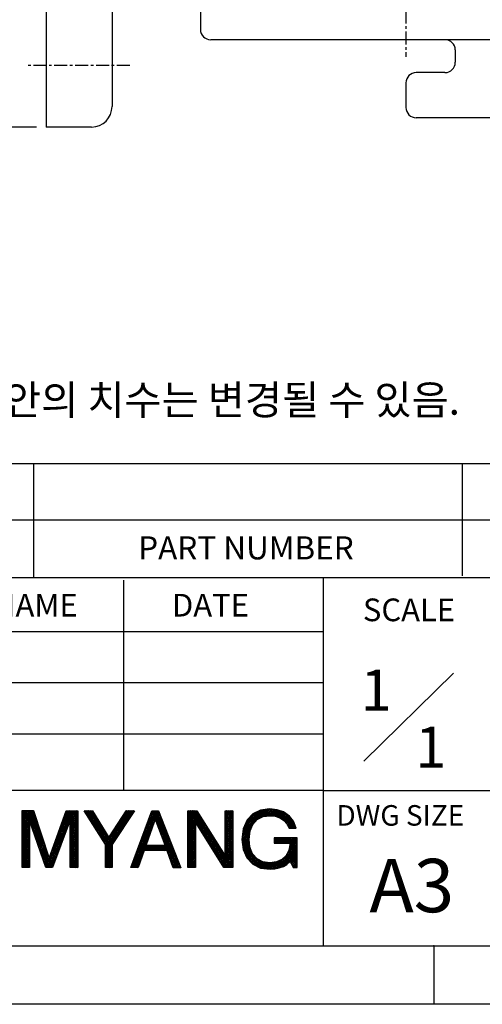
# Model space of a CAD drawing. Extents: x 1 to 1937, y 5 to 1367.
# Drawn here: x 1246 to 1471, y 5 to 484 of the extents above; entities that cross this region are included whole.
import ezdxf

# ---------------------------------------------------------------- set-up
doc = ezdxf.new("R2010")
doc.units = 0
doc.header["$LTSCALE"] = 0.2
doc.header["$MEASUREMENT"] = 0
doc.linetypes.add('CENTER', pattern=[50.8, 31.75, -6.35, 6.35, -6.35])
doc.layers.get('0').update_dxf_attribs({"color": 3, "linetype": 'CONTINUOUS'})
for name, color, linetype in [('CENTER', 1, 'CENTER'), ('DIM', 2, 'CONTINUOUS'), ('LOGO', 5, 'CONTINUOUS'), ('NEEDLE', 2, 'CONTINUOUS'), ('TEXT', 4, 'CONTINUOUS'), ('THIN', 2, 'CONTINUOUS')]:
    doc.layers.add(name, color=color, linetype=linetype)
doc.styles.add('ROMANS', font='romans.shx')
doc.styles.add('굴', font='Gulim.ttf')

# ---------------------------------------------------------------- blocks, each defined once
blk = doc.blocks.new('*X5')
at = {"color": 0}
for p, q in [((434.76, 22.17), (435.43, 22.83)), ((434.76, 22.34), (435.25, 22.83)), ((434.76, 22.52), (435.07, 22.83)), ((434.76, 22.7), (434.9, 22.83)), ((434.76, 21.99), (435.52, 22.74)), ((435.52, 21.98), (434.76, 22.74)), ((434.76, 21.81), (435.52, 22.57)), ((435.52, 21.81), (434.76, 22.56)), ((434.76, 21.63), (435.52, 22.39)), ((435.52, 21.63), (434.76, 22.38)), ((434.76, 21.46), (435.52, 22.21)), ((435.52, 21.45), (434.76, 22.21)), ((435.52, 22.16), (434.85, 22.83)), ((435.52, 22.34), (435.02, 22.83)), ((435.52, 22.51), (435.2, 22.83)), ((435.52, 22.69), (435.38, 22.83)), ((435.52, 22.57), (435.78, 22.83)), ((435.52, 22.74), (435.6, 22.83)), ((435.52, 22.39), (435.94, 22.81)), ((436.21, 22), (435.52, 22.69)), ((435.52, 22.21), (435.98, 22.68)), ((435.52, 22.04), (436.03, 22.55)), ((436.3, 21.73), (435.52, 22.51)), ((435.52, 21.86), (436.07, 22.41)), ((436.38, 21.47), (435.52, 22.34)), ((436.12, 22.26), (435.55, 22.83)), ((435.55, 21.72), (436.11, 22.28)), ((436.03, 22.53), (435.73, 22.83)), ((435.95, 22.79), (435.91, 22.83)), ((438.77, 21.4), (439.69, 22.32)), ((438.87, 21.67), (439.69, 22.5)), ((438.96, 21.95), (439.69, 22.68)), ((439.06, 22.22), (439.66, 22.82)), ((439.65, 21.74), (439.09, 22.3)), ((439.69, 21.87), (439.14, 22.43)), ((439.16, 22.5), (439.48, 22.82)), ((439.69, 22.05), (439.18, 22.56)), ((439.69, 22.23), (439.23, 22.69)), ((439.26, 22.77), (439.3, 22.82)), ((439.69, 22.4), (439.28, 22.82)), ((439.69, 22.58), (439.45, 22.82)), ((439.69, 22.76), (439.63, 22.82)), ((439.69, 22.15), (440.37, 22.82)), ((439.69, 22.32), (440.19, 22.82)), ((439.69, 22.5), (440.01, 22.82)), ((439.69, 22.68), (439.83, 22.82)), ((440.46, 21.99), (439.69, 22.76)), ((439.69, 21.97), (440.46, 22.73)), ((440.46, 21.81), (439.69, 22.58)), ((439.69, 21.79), (440.46, 22.56)), ((440.46, 21.64), (439.69, 22.4)), ((439.69, 21.61), (440.46, 22.38)), ((440.46, 21.46), (439.69, 22.23)), ((439.69, 21.44), (440.46, 22.2)), ((440.46, 22.17), (439.81, 22.82)), ((440.46, 22.34), (439.98, 22.82)), ((440.46, 22.52), (440.16, 22.82)), ((440.46, 22.7), (440.34, 22.82)), ((434.76, 21.28), (435.52, 22.04)), ((435.52, 21.27), (434.76, 22.03)), ((434.76, 21.1), (435.52, 21.86)), ((435.52, 21.1), (434.76, 21.85)), ((434.76, 20.93), (435.52, 21.68)), ((435.52, 20.92), (434.76, 21.68)), ((434.76, 20.75), (435.52, 21.51)), ((435.52, 20.74), (434.76, 21.5)), ((434.76, 20.57), (435.52, 21.33)), ((435.52, 20.57), (434.76, 21.32)), ((436.47, 21.2), (435.52, 22.16)), ((436.56, 20.94), (435.52, 21.98)), ((436.65, 20.68), (435.52, 21.8)), ((435.6, 21.59), (436.16, 22.15)), ((436.73, 20.41), (435.62, 21.53)), ((435.64, 21.45), (436.2, 22.01)), ((435.69, 21.32), (436.25, 21.88)), ((436.82, 20.15), (435.71, 21.26)), ((435.73, 21.19), (436.29, 21.75)), ((435.78, 21.06), (436.33, 21.62)), ((435.82, 20.93), (436.38, 21.48)), ((435.87, 20.8), (436.42, 21.35)), ((435.92, 20.67), (436.47, 21.22)), ((438.37, 20.3), (439.55, 21.47)), ((438.47, 20.57), (439.65, 21.75)), ((438.57, 20.85), (439.69, 21.97)), ((438.67, 21.12), (439.69, 22.15)), ((439.27, 20.71), (438.72, 21.26)), ((439.31, 20.84), (438.76, 21.39)), ((439.36, 20.97), (438.81, 21.52)), ((439.41, 21.1), (438.86, 21.65)), ((439.46, 21.22), (438.9, 21.78)), ((439.5, 21.35), (438.95, 21.91)), ((439.55, 21.48), (439, 22.04)), ((439.6, 21.61), (439.04, 22.17)), ((440.46, 21.28), (439.69, 22.05)), ((439.69, 21.26), (440.46, 22.03)), ((440.46, 21.11), (439.69, 21.87)), ((439.69, 21.08), (440.46, 21.85)), ((440.46, 20.93), (439.69, 21.7)), ((439.69, 20.91), (440.46, 21.67)), ((440.46, 20.75), (439.69, 21.52)), ((439.69, 20.73), (440.46, 21.5)), ((440.46, 20.58), (439.69, 21.34)), ((439.69, 20.55), (440.46, 21.32)), ((434.76, 20.4), (435.52, 21.15)), ((435.52, 20.39), (434.76, 21.15)), ((434.76, 20.22), (435.52, 20.97)), ((435.52, 20.21), (434.76, 20.97)), ((434.76, 20.04), (435.52, 20.8)), ((435.52, 20.04), (434.76, 20.79)), ((434.76, 19.87), (435.52, 20.62)), ((435.52, 19.86), (434.76, 20.61)), ((434.76, 19.69), (435.52, 20.44)), ((435.52, 19.68), (434.76, 20.44)), ((434.76, 19.51), (435.52, 20.27)), ((435.52, 19.51), (434.76, 20.26)), ((436.91, 19.88), (435.8, 20.99)), ((437, 19.62), (435.9, 20.72)), ((435.96, 20.54), (436.51, 21.09)), ((437.08, 19.35), (435.99, 20.44)), ((436.01, 20.4), (436.55, 20.95)), ((436.05, 20.27), (436.6, 20.82)), ((436.1, 20.14), (436.64, 20.69)), ((436.14, 20.01), (436.69, 20.55)), ((436.19, 19.88), (436.73, 20.42)), ((436.23, 19.75), (436.77, 20.29)), ((437.98, 19.2), (439.13, 20.35)), ((438.08, 19.47), (439.24, 20.63)), ((438.18, 19.75), (439.34, 20.91)), ((438.28, 20.02), (439.44, 21.19)), ((438.88, 19.68), (438.34, 20.21)), ((438.93, 19.8), (438.39, 20.34)), ((438.98, 19.93), (438.44, 20.47)), ((439.03, 20.06), (438.48, 20.6)), ((439.07, 20.19), (438.53, 20.74)), ((439.12, 20.32), (438.58, 20.87)), ((439.17, 20.45), (438.62, 21)), ((439.22, 20.58), (438.67, 21.13)), ((440.46, 20.4), (439.69, 21.17)), ((439.69, 20.38), (440.46, 21.14)), ((440.46, 20.22), (439.69, 20.99)), ((439.69, 20.2), (440.46, 20.97)), ((440.46, 20.05), (439.69, 20.81)), ((439.69, 20.02), (440.46, 20.79)), ((440.46, 19.87), (439.69, 20.63)), ((439.69, 19.85), (440.46, 20.61)), ((440.46, 19.69), (439.69, 20.46)), ((439.69, 19.67), (440.46, 20.44)), ((440.46, 19.52), (439.69, 20.28)), ((439.69, 19.49), (440.46, 20.26)), ((434.76, 19.34), (435.52, 20.09)), ((435.52, 19.33), (434.76, 20.08)), ((434.76, 19.16), (435.52, 19.91)), ((435.52, 19.15), (434.76, 19.91)), ((434.76, 18.98), (435.52, 19.74)), ((435.52, 18.98), (434.76, 19.73)), ((434.76, 18.81), (435.52, 19.56)), ((435.52, 18.8), (434.76, 19.55)), ((434.76, 18.63), (435.52, 19.38)), ((435.52, 18.62), (434.76, 19.38)), ((434.76, 18.45), (435.52, 19.21)), ((435.52, 18.45), (434.76, 19.2)), ((437.17, 19.09), (436.09, 20.17)), ((437.26, 18.83), (436.18, 19.9)), ((436.28, 19.62), (436.82, 20.16)), ((437.35, 18.56), (436.28, 19.63)), ((436.33, 19.49), (436.86, 20.02)), ((436.37, 19.36), (436.91, 19.89)), ((437.43, 18.3), (436.37, 19.36)), ((436.42, 19.22), (436.95, 19.76)), ((436.46, 19.09), (436.99, 19.62)), ((436.51, 18.96), (437.04, 19.49)), ((436.55, 18.83), (437.08, 19.36)), ((436.6, 18.7), (437.13, 19.23)), ((437.59, 18.1), (438.72, 19.23)), ((437.69, 18.37), (438.82, 19.51)), ((437.78, 18.65), (438.92, 19.79)), ((437.88, 18.92), (439.03, 20.07)), ((438.55, 18.77), (438.02, 19.3)), ((438.6, 18.9), (438.07, 19.43)), ((438.64, 19.03), (438.11, 19.56)), ((438.69, 19.16), (438.16, 19.69)), ((438.74, 19.29), (438.2, 19.82)), ((438.79, 19.42), (438.25, 19.95)), ((438.84, 19.55), (438.3, 20.08)), ((440.46, 19.34), (439.69, 20.1)), ((439.69, 19.32), (440.46, 20.08)), ((440.46, 19.16), (439.69, 19.93)), ((439.69, 19.14), (440.46, 19.91)), ((440.46, 18.99), (439.69, 19.75)), ((439.69, 18.96), (440.46, 19.73)), ((440.46, 18.81), (439.69, 19.57)), ((439.69, 18.79), (440.46, 19.55)), ((440.46, 18.63), (439.69, 19.4)), ((439.69, 18.61), (440.46, 19.37)), ((440.46, 18.46), (439.69, 19.22)), ((439.69, 18.43), (440.46, 19.2)), ((434.76, 18.28), (435.52, 19.03)), ((435.52, 18.27), (434.76, 19.02)), ((434.76, 18.1), (435.52, 18.85)), ((435.52, 18.09), (434.76, 18.85)), ((434.76, 17.92), (435.52, 18.68)), ((435.52, 17.92), (434.76, 18.67)), ((434.76, 17.75), (435.52, 18.5)), ((435.52, 17.74), (434.76, 18.49)), ((434.76, 17.57), (435.52, 18.32)), ((435.52, 17.56), (434.76, 18.32)), ((437.52, 18.03), (436.46, 19.09)), ((438.02, 17.35), (436.56, 18.82)), ((436.65, 18.57), (437.17, 19.09)), ((437.98, 17.22), (436.65, 18.55)), ((436.69, 18.44), (437.21, 18.96)), ((436.74, 18.31), (437.26, 18.83)), ((437.93, 17.09), (436.75, 18.28)), ((436.78, 18.17), (437.3, 18.69)), ((436.83, 18.04), (437.35, 18.56)), ((436.87, 17.91), (437.39, 18.43)), ((436.92, 17.78), (437.43, 18.3)), ((437.06, 17.39), (438.61, 18.95)), ((437.1, 17.26), (438.51, 18.67)), ((437.15, 17.13), (438.41, 18.38)), ((438.17, 17.74), (437.65, 18.26)), ((438.22, 17.87), (437.69, 18.39)), ((438.26, 18), (437.74, 18.52)), ((438.31, 18.13), (437.79, 18.65)), ((438.36, 18.26), (437.83, 18.78)), ((438.41, 18.38), (437.88, 18.91)), ((438.45, 18.51), (437.93, 19.04)), ((438.5, 18.64), (437.97, 19.17)), ((440.46, 18.28), (439.69, 19.04)), ((439.69, 18.26), (440.46, 19.02)), ((440.46, 18.1), (439.69, 18.87)), ((439.69, 18.08), (440.46, 18.84)), ((440.46, 17.92), (439.69, 18.69)), ((439.69, 17.9), (440.46, 18.67)), ((440.46, 17.75), (439.69, 18.51)), ((439.69, 17.73), (440.46, 18.49)), ((440.46, 17.57), (439.69, 18.34)), ((439.69, 17.55), (440.46, 18.31)), ((434.76, 17.39), (435.52, 18.15)), ((435.52, 17.39), (434.76, 18.14)), ((434.76, 17.22), (435.52, 17.97)), ((435.52, 17.21), (434.76, 17.96)), ((434.76, 17.04), (435.52, 17.79)), ((435.52, 17.03), (434.76, 17.79)), ((435.38, 16.99), (434.76, 17.61)), ((435.2, 16.99), (434.76, 17.43)), ((435.03, 16.99), (434.76, 17.26)), ((434.89, 16.99), (435.52, 17.62)), ((435.07, 16.99), (435.52, 17.44)), ((435.24, 16.99), (435.52, 17.26)), ((437.86, 16.99), (436.84, 18.01)), ((437.68, 16.99), (436.93, 17.74)), ((436.96, 17.65), (437.48, 18.16)), ((437.01, 17.52), (437.52, 18.03)), ((437.5, 16.99), (437.03, 17.46)), ((437.33, 16.99), (437.12, 17.19)), ((437.19, 16.99), (438.3, 18.1)), ((437.37, 16.99), (438.2, 17.82)), ((437.54, 16.99), (438.1, 17.54)), ((438.07, 17.48), (437.55, 18)), ((438.12, 17.61), (437.6, 18.13)), ((437.72, 16.99), (437.99, 17.26)), ((440.46, 17.39), (439.69, 18.16)), ((439.69, 17.37), (440.46, 18.14)), ((440.46, 17.22), (439.69, 17.98)), ((439.69, 17.2), (440.46, 17.96)), ((440.46, 17.04), (439.69, 17.81)), ((439.69, 17.02), (440.46, 17.78)), ((440.33, 16.99), (439.69, 17.63)), ((440.15, 16.99), (439.69, 17.45)), ((439.98, 16.99), (439.69, 17.28)), ((439.84, 16.99), (440.46, 17.61)), ((440.02, 16.99), (440.46, 17.43)), ((440.19, 16.99), (440.46, 17.25)), ((434.85, 16.99), (434.76, 17.08)), ((435.42, 16.99), (435.52, 17.09)), ((439.8, 16.99), (439.69, 17.1)), ((440.37, 16.99), (440.46, 17.08))]:
    blk.add_line(p, q, dxfattribs=at)
blk = doc.blocks.new('*X6')
at = {"color": 0}
for p, q in [((441.18, 22.75), (441.26, 22.83)), ((443.15, 20.89), (441.21, 22.83)), ((441.25, 22.64), (441.43, 22.83)), ((443.41, 20.45), (441.3, 22.57)), ((441.32, 22.53), (441.61, 22.83)), ((441.38, 22.42), (441.79, 22.83)), ((442.88, 21.33), (441.39, 22.83)), ((441.45, 22.31), (441.96, 22.83)), ((441.52, 22.21), (442.04, 22.73)), ((442.62, 21.78), (441.57, 22.83)), ((441.59, 22.1), (442.11, 22.62)), ((441.66, 21.99), (442.18, 22.51)), ((441.72, 21.88), (442.24, 22.4)), ((442.35, 22.22), (441.74, 22.83)), ((441.79, 21.77), (442.31, 22.29)), ((442.09, 22.66), (441.92, 22.83)), ((443.68, 20.13), (446.04, 22.49)), ((444.01, 20.63), (446.21, 22.83)), ((444.33, 21.13), (446.03, 22.83)), ((444.66, 21.63), (445.85, 22.83)), ((444.98, 22.13), (445.68, 22.83)), ((445.6, 21.8), (445.09, 22.3)), ((445.67, 21.91), (445.16, 22.41)), ((445.74, 22.02), (445.23, 22.52)), ((445.81, 22.12), (445.3, 22.63)), ((445.31, 22.64), (445.5, 22.83)), ((445.88, 22.23), (445.37, 22.73)), ((445.95, 22.34), (445.46, 22.83)), ((446.02, 22.44), (445.63, 22.83)), ((446.09, 22.55), (445.81, 22.83)), ((446.15, 22.66), (445.99, 22.83)), ((446.22, 22.76), (446.16, 22.83)), ((444.13, 19.56), (441.59, 22.1)), ((441.86, 21.66), (442.38, 22.18)), ((444.06, 19.45), (441.88, 21.63)), ((441.93, 21.55), (442.44, 22.07)), ((442, 21.44), (442.51, 21.96)), ((442.06, 21.33), (442.57, 21.85)), ((442.13, 21.23), (442.64, 21.74)), ((442.2, 21.12), (442.71, 21.62)), ((442.27, 21.01), (442.77, 21.51)), ((442.33, 20.9), (442.84, 21.4)), ((442.4, 20.79), (442.91, 21.29)), ((443.22, 19.48), (445.71, 21.98)), ((443.28, 19.37), (445.38, 21.47)), ((444.9, 20.73), (444.4, 21.23)), ((444.97, 20.84), (444.47, 21.34)), ((445.04, 20.95), (444.54, 21.45)), ((445.11, 21.05), (444.61, 21.55)), ((445.18, 21.16), (444.68, 21.66)), ((445.25, 21.27), (444.75, 21.77)), ((445.32, 21.37), (444.82, 21.87)), ((445.39, 21.48), (444.89, 21.98)), ((445.46, 21.59), (444.95, 22.09)), ((445.53, 21.69), (445.02, 22.2)), ((443.99, 19.34), (442.17, 21.16)), ((443.99, 19.16), (442.46, 20.69)), ((442.47, 20.68), (442.97, 21.18)), ((442.54, 20.57), (443.04, 21.07)), ((442.61, 20.46), (443.1, 20.96)), ((442.67, 20.35), (443.17, 20.85)), ((442.74, 20.25), (443.24, 20.74)), ((443.99, 18.99), (442.76, 20.22)), ((442.81, 20.14), (443.3, 20.63)), ((442.88, 20.03), (443.37, 20.52)), ((442.95, 19.92), (443.44, 20.41)), ((443.01, 19.81), (443.5, 20.3)), ((443.08, 19.7), (443.57, 20.19)), ((443.3, 19.21), (445.04, 20.96)), ((443.3, 19.03), (444.71, 20.45)), ((444.27, 19.77), (443.77, 20.27)), ((444.34, 19.88), (443.84, 20.37)), ((444.41, 19.98), (443.91, 20.48)), ((444.48, 20.09), (443.98, 20.59)), ((444.55, 20.2), (444.05, 20.69)), ((444.62, 20.3), (444.12, 20.8)), ((444.69, 20.41), (444.19, 20.91)), ((444.76, 20.52), (444.26, 21.02)), ((444.83, 20.63), (444.33, 21.12)), ((443.99, 18.81), (443.05, 19.75)), ((443.15, 19.59), (443.64, 20.08)), ((443.3, 18.86), (444.38, 19.94)), ((443.3, 18.68), (444.04, 19.43)), ((443.99, 18.63), (443.3, 19.33)), ((443.3, 18.5), (443.99, 19.2)), ((444.2, 19.66), (443.7, 20.16)), ((443.99, 18.46), (443.3, 19.15)), ((443.3, 18.33), (443.99, 19.02)), ((443.99, 18.28), (443.3, 18.97)), ((443.3, 18.15), (443.99, 18.84)), ((443.99, 18.1), (443.3, 18.8)), ((443.3, 17.97), (443.99, 18.67)), ((443.99, 17.93), (443.3, 18.62)), ((443.3, 17.8), (443.99, 18.49)), ((443.99, 17.75), (443.3, 18.44)), ((443.3, 17.62), (443.99, 18.31)), ((443.99, 17.57), (443.3, 18.27)), ((443.3, 17.44), (443.99, 18.13)), ((443.99, 17.4), (443.3, 18.09)), ((443.3, 17.27), (443.99, 17.96)), ((443.99, 17.22), (443.3, 17.91)), ((443.3, 17.09), (443.99, 17.78)), ((443.99, 17.04), (443.3, 17.74)), ((443.86, 16.99), (443.3, 17.56)), ((443.69, 16.99), (443.3, 17.38)), ((443.51, 16.99), (443.3, 17.21)), ((443.38, 16.99), (443.99, 17.6)), ((443.56, 16.99), (443.99, 17.43)), ((443.73, 16.99), (443.99, 17.25)), ((443.33, 16.99), (443.3, 17.03)), ((443.91, 16.99), (443.99, 17.07))]:
    blk.add_line(p, q, dxfattribs=at)
blk = doc.blocks.new('*X7')
at = {"color": 0}
for p, q in [((447.48, 21.27), (448.51, 22.3)), ((447.58, 21.55), (448.6, 22.57)), ((447.69, 21.83), (448.67, 22.82)), ((447.79, 22.11), (448.5, 22.82)), ((448.31, 21.74), (447.83, 22.22)), ((448.35, 21.87), (447.88, 22.35)), ((447.9, 22.4), (448.32, 22.82)), ((448.4, 22), (447.93, 22.48)), ((448.45, 22.13), (447.97, 22.6)), ((448, 22.68), (448.14, 22.82)), ((448.5, 22.26), (448.02, 22.73)), ((448.54, 22.39), (448.11, 22.82)), ((448.59, 22.52), (448.29, 22.82)), ((448.41, 22.03), (448.87, 22.49)), ((448.43, 21.87), (448.92, 22.36)), ((448.63, 22.65), (448.47, 22.82)), ((448.48, 21.74), (448.97, 22.23)), ((449.26, 21.5), (448.5, 22.26)), ((448.51, 22.3), (448.82, 22.61)), ((449.15, 21.79), (448.54, 22.39)), ((449.03, 22.08), (448.59, 22.52)), ((448.6, 22.57), (448.77, 22.74)), ((448.92, 22.37), (448.63, 22.65)), ((448.68, 22.79), (448.64, 22.82)), ((448.8, 22.66), (448.68, 22.79)), ((447.06, 20.15), (448.12, 21.2)), ((447.17, 20.43), (448.21, 21.47)), ((447.27, 20.71), (448.31, 21.75)), ((447.38, 20.99), (448.41, 22.03)), ((447.99, 20.83), (447.5, 21.32)), ((448.03, 20.96), (447.54, 21.44)), ((448.08, 21.09), (447.59, 21.57)), ((448.12, 21.22), (447.64, 21.7)), ((448.17, 21.35), (447.69, 21.83)), ((448.21, 21.48), (447.74, 21.96)), ((448.26, 21.61), (447.78, 22.09)), ((449.49, 20.91), (448.4, 22)), ((449.38, 21.2), (448.45, 22.13)), ((449.6, 20.62), (448.48, 21.74)), ((448.53, 21.62), (449.02, 22.11)), ((448.58, 21.49), (449.07, 21.98)), ((449.72, 20.33), (448.59, 21.46)), ((448.63, 21.36), (449.12, 21.85)), ((448.68, 21.23), (449.17, 21.72)), ((448.72, 21.1), (449.22, 21.6)), ((448.77, 20.97), (449.27, 21.47)), ((448.82, 20.84), (449.32, 21.34)), ((448.87, 20.72), (449.37, 21.22)), ((446.75, 19.31), (447.83, 20.39)), ((446.86, 19.59), (447.93, 20.66)), ((446.96, 19.87), (448.02, 20.93)), ((447.62, 19.78), (447.11, 20.28)), ((447.66, 19.91), (447.16, 20.41)), ((447.71, 20.04), (447.21, 20.54)), ((447.76, 20.17), (447.26, 20.67)), ((447.8, 20.3), (447.31, 20.8)), ((447.85, 20.43), (447.35, 20.93)), ((447.89, 20.56), (447.4, 21.06)), ((447.94, 20.7), (447.45, 21.19)), ((449.83, 20.04), (448.69, 21.18)), ((449.95, 19.75), (448.8, 20.89)), ((450.06, 19.46), (448.91, 20.61)), ((448.92, 20.59), (449.42, 21.09)), ((448.96, 20.46), (449.47, 20.96)), ((449.01, 20.33), (449.52, 20.84)), ((450.18, 19.16), (449.01, 20.33)), ((449.06, 20.2), (449.57, 20.71)), ((449.11, 20.07), (449.62, 20.58)), ((449.16, 19.94), (449.67, 20.46)), ((449.21, 19.82), (449.72, 20.33)), ((449.25, 19.69), (449.77, 20.2)), ((446.33, 18.18), (447.45, 19.3)), ((446.44, 18.46), (447.55, 19.57)), ((446.54, 18.74), (447.64, 19.84)), ((446.65, 19.02), (447.74, 20.11)), ((447.26, 18.72), (446.73, 19.25)), ((447.31, 18.85), (446.78, 19.38)), ((447.35, 18.98), (446.83, 19.51)), ((447.4, 19.11), (446.87, 19.64)), ((447.44, 19.25), (446.92, 19.77)), ((447.48, 19.39), (446.97, 19.9)), ((447.53, 19.52), (447.02, 20.03)), ((447.57, 19.65), (447.07, 20.15)), ((447.28, 18.77), (447.79, 19.29)), ((447.37, 19.04), (447.62, 19.29)), ((447.42, 18.73), (447.97, 19.29)), ((447.96, 18.73), (447.44, 19.25)), ((448.13, 18.73), (447.58, 19.29)), ((447.59, 18.73), (448.15, 19.29)), ((448.31, 18.73), (447.76, 19.29)), ((447.77, 18.73), (448.32, 19.29)), ((448.49, 18.73), (447.94, 19.29)), ((447.95, 18.73), (448.5, 19.29)), ((448.66, 18.73), (448.11, 19.29)), ((448.13, 18.73), (448.68, 19.29)), ((448.84, 18.73), (448.29, 19.29)), ((448.3, 18.73), (448.85, 19.29)), ((449.02, 18.73), (448.47, 19.29)), ((448.48, 18.73), (449.03, 19.29)), ((449.19, 18.73), (448.64, 19.29)), ((448.66, 18.73), (449.21, 19.29)), ((449.37, 18.73), (448.82, 19.29)), ((448.83, 18.73), (449.38, 19.29)), ((449.55, 18.73), (449, 19.29)), ((449.01, 18.73), (449.46, 19.18)), ((450.29, 18.87), (449.12, 20.05)), ((449.56, 18.9), (449.17, 19.29)), ((450.41, 18.58), (449.23, 19.76)), ((449.3, 19.56), (449.82, 20.08)), ((450.52, 18.29), (449.33, 19.48)), ((449.35, 19.43), (449.87, 19.95)), ((449.46, 19.17), (449.35, 19.29)), ((449.4, 19.3), (449.92, 19.82)), ((449.46, 19.18), (449.97, 19.69)), ((449.5, 19.05), (450.02, 19.57)), ((449.55, 18.92), (450.07, 19.44)), ((449.6, 18.79), (450.12, 19.31)), ((449.64, 18.66), (450.17, 19.19)), ((445.92, 17.06), (447.09, 18.23)), ((446.02, 17.34), (447.18, 18.5)), ((446.13, 17.62), (447.28, 18.77)), ((446.23, 17.9), (447.37, 19.04)), ((446.9, 17.67), (446.35, 18.22)), ((446.94, 17.8), (446.4, 18.35)), ((446.99, 17.94), (446.44, 18.48)), ((447.03, 18.07), (446.49, 18.61)), ((447.08, 18.2), (446.54, 18.74)), ((447.12, 18.33), (446.59, 18.87)), ((447.17, 18.46), (446.64, 18.99)), ((447.22, 18.59), (446.68, 19.12)), ((447.43, 18.73), (447.31, 18.85)), ((447.6, 18.73), (447.35, 18.98)), ((447.78, 18.73), (447.4, 19.11)), ((449.19, 18.73), (449.5, 19.05)), ((449.36, 18.73), (449.55, 18.92)), ((450.64, 18), (449.46, 19.17)), ((449.54, 18.73), (449.6, 18.79)), ((450.75, 17.71), (449.56, 18.9)), ((450.86, 17.42), (449.66, 18.62)), ((449.69, 18.53), (450.22, 19.06)), ((449.74, 18.4), (450.27, 18.93)), ((450.98, 17.13), (449.76, 18.35)), ((449.78, 18.27), (450.32, 18.81)), ((449.83, 18.14), (450.37, 18.68)), ((449.88, 18.01), (450.42, 18.55)), ((449.92, 17.88), (450.47, 18.43)), ((449.97, 17.75), (450.52, 18.3)), ((450.02, 17.62), (450.57, 18.17)), ((446.16, 16.99), (445.97, 17.19)), ((446.34, 16.99), (446.01, 17.32)), ((446.03, 16.99), (447, 17.96)), ((446.52, 16.99), (446.06, 17.45)), ((446.67, 17.02), (446.11, 17.58)), ((446.71, 17.15), (446.16, 17.7)), ((446.2, 16.99), (446.9, 17.69)), ((446.76, 17.28), (446.21, 17.83)), ((446.8, 17.41), (446.25, 17.96)), ((446.85, 17.54), (446.3, 18.09)), ((446.38, 16.99), (446.81, 17.42)), ((450.95, 16.98), (449.86, 18.07)), ((450.77, 16.98), (449.96, 17.8)), ((450.59, 16.98), (450.05, 17.52)), ((450.06, 17.49), (450.62, 18.04)), ((450.11, 17.36), (450.67, 17.92)), ((450.42, 16.98), (450.15, 17.24)), ((450.16, 17.23), (450.72, 17.79)), ((450.2, 17.1), (450.77, 17.66)), ((450.26, 16.98), (450.82, 17.54)), ((450.44, 16.98), (450.87, 17.41)), ((450.61, 16.98), (450.92, 17.28)), ((450.79, 16.98), (450.97, 17.16)), ((445.99, 16.99), (445.92, 17.06)), ((446.56, 16.99), (446.71, 17.14)), ((450.97, 16.98), (451.02, 17.03))]:
    blk.add_line(p, q, dxfattribs=at)
blk = doc.blocks.new('*X0')
at = {"color": 0}
for p, q in [((452.52, 22.78), (452.57, 22.83)), ((452.52, 22.6), (452.7, 22.77)), ((452.52, 22.43), (452.76, 22.67)), ((453.19, 21.98), (452.52, 22.65)), ((452.52, 22.25), (452.83, 22.56)), ((453.49, 21.51), (452.52, 22.48)), ((452.52, 22.07), (452.9, 22.45)), ((452.52, 21.9), (452.97, 22.34)), ((453.79, 21.04), (452.52, 22.3)), ((452.52, 21.72), (453.04, 22.23)), ((454.08, 20.56), (452.52, 22.12)), ((454.38, 20.09), (452.52, 21.95)), ((454.68, 19.61), (452.52, 21.77)), ((452.56, 21.58), (453.1, 22.12)), ((454.98, 19.14), (452.6, 21.52)), ((452.63, 21.47), (453.17, 22.01)), ((452.7, 21.36), (453.24, 21.91)), ((452.76, 21.25), (453.31, 21.8)), ((452.83, 21.14), (453.38, 21.69)), ((452.9, 21.04), (453.45, 21.58)), ((452.97, 20.93), (453.51, 21.47)), ((453.04, 20.82), (453.58, 21.36)), ((453.11, 20.71), (453.65, 21.25)), ((455.27, 18.66), (452.9, 21.04)), ((453.17, 20.6), (453.72, 21.15)), ((455.57, 18.19), (453.2, 20.56)), ((453.24, 20.49), (453.79, 21.04)), ((453.31, 20.39), (453.85, 20.93)), ((453.38, 20.28), (453.92, 20.82)), ((453.45, 20.17), (453.99, 20.71)), ((453.52, 20.06), (454.06, 20.6)), ((453.58, 19.95), (454.13, 20.49)), ((453.65, 19.84), (454.19, 20.38)), ((453.72, 19.73), (454.26, 20.28)), ((455.87, 17.72), (453.5, 20.08)), ((453.79, 19.63), (454.33, 20.17)), ((456.17, 17.24), (453.8, 19.61)), ((453.86, 19.52), (454.4, 20.06)), ((453.93, 19.41), (454.47, 19.95)), ((453.99, 19.3), (454.54, 19.84)), ((454.06, 19.19), (454.6, 19.73)), ((454.13, 19.08), (454.67, 19.62)), ((454.2, 18.97), (454.74, 19.52)), ((454.27, 18.87), (454.81, 19.41)), ((454.34, 18.76), (454.88, 19.3)), ((454.4, 18.65), (454.94, 19.19)), ((456.24, 16.99), (454.1, 19.13)), ((456.06, 16.99), (454.4, 18.65)), ((454.47, 18.54), (455.01, 19.08)), ((454.54, 18.43), (455.08, 18.97)), ((454.61, 18.32), (455.15, 18.86)), ((454.68, 18.22), (455.22, 18.76)), ((455.88, 16.99), (454.7, 18.18)), ((454.74, 18.11), (455.29, 18.65)), ((454.81, 18), (455.35, 18.54)), ((454.88, 17.89), (455.42, 18.43)), ((454.95, 17.78), (455.49, 18.32)), ((455.02, 17.67), (455.56, 18.21)), ((455.71, 16.99), (455, 17.7)), ((455.09, 17.56), (455.63, 18.1)), ((455.15, 17.46), (455.69, 17.99)), ((455.22, 17.35), (455.76, 17.89)), ((455.29, 17.24), (455.83, 17.78)), ((455.53, 16.99), (455.3, 17.22)), ((455.36, 17.13), (455.9, 17.67)), ((455.43, 17.02), (455.97, 17.56)), ((455.58, 16.99), (456.03, 17.45)), ((455.75, 16.99), (456.1, 17.34)), ((455.93, 16.99), (456.17, 17.23)), ((456.11, 16.99), (456.24, 17.13)), ((456.28, 16.99), (456.31, 17.02))]:
    blk.add_line(p, q, dxfattribs=at)
blk = doc.blocks.new('*X1')
at = {"color": 0}
for p, q in [((455.58, 22.12), (456.28, 22.83)), ((455.58, 22.3), (456.11, 22.83)), ((455.58, 22.47), (455.93, 22.83)), ((455.58, 22.65), (455.75, 22.83)), ((456.34, 22.01), (455.58, 22.78)), ((455.58, 21.94), (456.34, 22.71)), ((456.34, 21.84), (455.58, 22.61)), ((455.58, 21.77), (456.34, 22.53)), ((456.34, 21.66), (455.58, 22.43)), ((455.58, 21.59), (456.34, 22.36)), ((456.34, 21.48), (455.58, 22.25)), ((456.34, 22.19), (455.71, 22.83)), ((456.34, 22.37), (455.89, 22.83)), ((456.34, 22.54), (456.06, 22.83)), ((456.34, 22.72), (456.24, 22.83)), ((455.58, 21.41), (456.34, 22.18)), ((456.34, 21.31), (455.58, 22.07)), ((455.58, 21.24), (456.34, 22)), ((456.34, 21.13), (455.58, 21.9)), ((455.58, 21.06), (456.34, 21.83)), ((456.34, 20.95), (455.58, 21.72)), ((455.58, 20.88), (456.34, 21.65)), ((456.34, 20.78), (455.58, 21.54)), ((455.58, 20.7), (456.34, 21.47)), ((456.34, 20.6), (455.58, 21.37)), ((455.58, 20.53), (456.34, 21.3)), ((456.34, 20.42), (455.58, 21.19)), ((455.58, 20.35), (456.34, 21.12)), ((456.34, 20.25), (455.58, 21.01)), ((455.58, 20.17), (456.34, 20.94)), ((456.34, 20.07), (455.58, 20.84)), ((455.58, 20), (456.34, 20.77)), ((456.34, 19.89), (455.58, 20.66)), ((455.58, 19.82), (456.34, 20.59)), ((456.34, 19.72), (455.58, 20.48)), ((455.58, 19.64), (456.34, 20.41)), ((456.34, 19.54), (455.58, 20.31)), ((455.58, 19.47), (456.34, 20.24)), ((456.34, 19.36), (455.58, 20.13)), ((455.58, 19.29), (456.34, 20.06)), ((456.34, 19.19), (455.58, 19.95)), ((455.58, 19.11), (456.34, 19.88)), ((456.34, 19.01), (455.58, 19.78)), ((455.58, 18.94), (456.34, 19.7)), ((456.34, 18.83), (455.58, 19.6)), ((455.58, 18.76), (456.34, 19.53)), ((456.34, 18.66), (455.58, 19.42)), ((455.58, 18.58), (456.34, 19.35)), ((456.34, 18.48), (455.58, 19.25)), ((455.58, 18.41), (456.34, 19.17)), ((456.34, 18.3), (455.58, 19.07)), ((455.58, 18.23), (456.34, 19)), ((456.34, 18.13), (455.58, 18.89)), ((456.34, 17.95), (455.58, 18.72)), ((456.34, 17.77), (455.58, 18.54)), ((456.34, 17.59), (455.58, 18.36)), ((455.63, 18.1), (456.34, 18.82)), ((455.69, 17.99), (456.34, 18.64)), ((455.76, 17.89), (456.34, 18.47)), ((455.83, 17.78), (456.34, 18.29)), ((456.34, 17.24), (455.87, 17.72)), ((455.9, 17.67), (456.34, 18.11)), ((455.97, 17.56), (456.34, 17.94)), ((456.03, 17.45), (456.34, 17.76)), ((456.1, 17.34), (456.34, 17.58)), ((456.17, 17.23), (456.34, 17.41)), ((456.34, 17.06), (456.17, 17.24)), ((456.24, 17.13), (456.34, 17.23)), ((456.31, 17.02), (456.34, 17.05))]:
    blk.add_line(p, q, dxfattribs=at)
blk = doc.blocks.new('*X2')
at = {"color": 0}
for p, q in [((457.37, 20.56), (459.79, 22.98)), ((457.4, 20.76), (459.59, 22.95)), ((457.42, 20.96), (459.38, 22.92)), ((457.55, 21.27), (459.17, 22.89)), ((457.69, 21.58), (458.82, 22.71)), ((457.95, 22.02), (458.47, 22.54)), ((458.71, 21.77), (458.2, 22.28)), ((458.79, 21.86), (458.28, 22.38)), ((458.89, 21.94), (458.37, 22.47)), ((459.01, 22), (458.47, 22.54)), ((459.12, 22.06), (458.59, 22.6)), ((459.24, 22.12), (458.71, 22.66)), ((459.36, 22.18), (458.82, 22.72)), ((459.49, 22.23), (458.94, 22.77)), ((458.98, 21.99), (460, 23)), ((459.64, 22.25), (459.06, 22.83)), ((459.8, 22.27), (459.18, 22.89)), ((459.33, 22.16), (460.18, 23.01)), ((459.96, 22.29), (459.33, 22.91)), ((460.12, 22.31), (459.49, 22.93)), ((459.59, 22.24), (460.34, 22.99)), ((460.31, 22.29), (459.64, 22.96)), ((459.79, 22.27), (460.5, 22.97)), ((460.5, 22.27), (459.8, 22.98)), ((460.71, 22.25), (459.96, 23)), ((459.99, 22.29), (460.65, 22.95)), ((460.97, 22.16), (460.11, 23.02)), ((460.18, 22.31), (460.81, 22.93)), ((461.27, 22.04), (460.31, 23)), ((460.34, 22.29), (460.95, 22.9)), ((460.5, 22.27), (461.09, 22.86)), ((462.46, 21.02), (460.51, 22.97)), ((460.66, 22.26), (461.22, 22.81)), ((462.64, 21.02), (460.72, 22.94)), ((460.8, 22.22), (461.35, 22.77)), ((462.82, 21.02), (460.93, 22.91)), ((460.93, 22.17), (461.48, 22.72)), ((461.07, 22.13), (461.6, 22.66)), ((462.75, 21.26), (461.2, 22.82)), ((461.2, 22.09), (461.7, 22.59)), ((461.3, 22.01), (461.81, 22.52)), ((461.41, 21.94), (461.91, 22.44)), ((462.63, 21.56), (461.46, 22.73)), ((461.52, 21.87), (462.01, 22.37)), ((461.61, 21.79), (462.12, 22.3)), ((461.69, 21.7), (462.2, 22.2)), ((462.33, 22.04), (461.96, 22.41)), ((457.35, 20.36), (458.38, 21.39)), ((458.12, 20.76), (457.57, 21.32)), ((458.18, 20.89), (457.63, 21.44)), ((458.23, 21.01), (457.68, 21.56)), ((458.28, 21.14), (457.73, 21.69)), ((458.33, 21.27), (457.79, 21.81)), ((458.38, 21.39), (457.86, 21.92)), ((458.46, 21.49), (457.94, 22.01)), ((458.54, 21.58), (458.03, 22.1)), ((458.63, 21.68), (458.11, 22.19)), ((461.77, 21.6), (462.28, 22.1)), ((461.85, 21.5), (462.36, 22.01)), ((461.92, 21.39), (462.43, 21.91)), ((462.29, 21.02), (461.93, 21.38)), ((461.98, 21.28), (462.51, 21.81)), ((462.04, 21.16), (462.58, 21.7)), ((462.11, 21.05), (462.63, 21.57)), ((462.25, 21.02), (462.68, 21.44)), ((462.43, 21.02), (462.73, 21.32)), ((457.3, 19.95), (458.14, 20.79)), ((457.3, 19.78), (458.1, 20.58)), ((457.32, 20.15), (458.26, 21.09)), ((457.32, 19.62), (458.07, 20.37)), ((458.04, 19.61), (457.34, 20.31)), ((458.02, 19.81), (457.36, 20.47)), ((458.02, 19.98), (457.38, 20.62)), ((458.04, 20.14), (457.4, 20.78)), ((458.06, 20.29), (457.42, 20.94)), ((458.08, 20.45), (457.47, 21.07)), ((458.1, 20.61), (457.52, 21.19)), ((462.61, 21.02), (462.78, 21.19)), ((462.78, 21.02), (462.83, 21.07)), ((458.15, 18.97), (457.29, 19.83)), ((458.09, 19.21), (457.3, 19.99)), ((458.07, 19.41), (457.32, 20.15)), ((458.27, 18.67), (457.32, 19.62)), ((457.34, 19.47), (458.05, 20.17)), ((458.47, 18.3), (457.35, 19.42)), ((457.36, 19.31), (458.02, 19.97)), ((459.72, 16.87), (457.37, 19.22)), ((457.38, 19.15), (458.02, 19.79)), ((457.4, 19), (458.04, 19.63)), ((457.43, 18.84), (458.06, 19.47)), ((457.48, 18.72), (458.08, 19.32)), ((460.56, 16.85), (462.94, 19.23)), ((460.58, 19.87), (460.75, 20.05)), ((460.58, 19.69), (460.93, 20.05)), ((460.58, 19.52), (461.1, 20.05)), ((460.99, 19.48), (460.58, 19.9)), ((460.82, 19.48), (460.58, 19.73)), ((460.64, 19.48), (460.58, 19.55)), ((461.17, 19.48), (460.61, 20.05)), ((460.72, 19.48), (461.28, 20.05)), ((461.35, 19.48), (460.79, 20.05)), ((460.9, 19.48), (461.46, 20.05)), ((461.53, 19.48), (460.96, 20.05)), ((461.07, 19.48), (461.63, 20.05)), ((461.7, 19.48), (461.14, 20.05)), ((461.25, 19.48), (461.81, 20.05)), ((461.88, 19.48), (461.32, 20.05)), ((461.43, 19.48), (461.99, 20.05)), ((462.06, 19.48), (461.49, 20.05)), ((461.6, 19.48), (462.16, 20.05)), ((462.94, 18.78), (461.67, 20.05)), ((461.78, 19.48), (462.34, 20.05)), ((462.94, 18.96), (461.85, 20.05)), ((461.85, 18.32), (462.94, 19.4)), ((461.96, 19.48), (462.52, 20.05)), ((462.94, 19.13), (462.02, 20.05)), ((462.07, 18.71), (462.94, 19.58)), ((462.13, 19.48), (462.69, 20.05)), ((462.14, 18.96), (462.94, 19.76)), ((462.18, 19.17), (462.94, 19.93)), ((462.94, 18.43), (462.18, 19.19)), ((462.94, 19.31), (462.2, 20.05)), ((462.94, 18.6), (462.21, 19.33)), ((462.22, 19.39), (462.87, 20.05)), ((462.94, 19.49), (462.38, 20.05)), ((462.94, 19.67), (462.55, 20.05)), ((462.94, 19.84), (462.73, 20.05)), ((462.94, 20.02), (462.91, 20.05)), ((459.51, 16.9), (457.4, 19.01)), ((459.31, 16.92), (457.45, 18.78)), ((457.53, 18.6), (458.09, 19.16)), ((457.59, 18.47), (458.13, 19.02)), ((459.04, 17.02), (457.59, 18.47)), ((457.64, 18.35), (458.18, 18.89)), ((457.69, 18.23), (458.23, 18.77)), ((457.75, 18.1), (458.28, 18.64)), ((457.8, 17.98), (458.33, 18.51)), ((457.89, 17.89), (458.39, 18.39)), ((457.97, 17.8), (458.47, 18.3)), ((458.06, 17.71), (458.56, 18.2)), ((460.77, 16.88), (462.94, 19.05)), ((461, 16.93), (462.94, 18.87)), ((461.25, 17.01), (462.94, 18.7)), ((461.53, 17.12), (462.94, 18.52)), ((462.94, 17.01), (461.76, 18.19)), ((462.94, 17.19), (461.84, 18.29)), ((462.94, 17.37), (461.9, 18.4)), ((462.94, 17.54), (461.96, 18.52)), ((462.94, 17.72), (462.02, 18.63)), ((462.94, 17.9), (462.09, 18.75)), ((462.94, 18.07), (462.12, 18.89)), ((462.94, 18.25), (462.15, 19.04)), ((462.16, 17.56), (462.94, 18.34)), ((458.69, 17.19), (457.73, 18.16)), ((458.14, 17.61), (458.64, 18.11)), ((458.23, 17.52), (458.72, 18.02)), ((458.31, 17.43), (458.81, 17.93)), ((458.4, 17.34), (458.92, 17.86)), ((458.52, 17.28), (459.03, 17.8)), ((458.63, 17.22), (459.14, 17.73)), ((458.75, 17.16), (459.26, 17.67)), ((458.87, 17.1), (459.37, 17.61)), ((459.92, 16.85), (458.9, 17.87)), ((458.99, 17.04), (459.51, 17.57)), ((459.1, 16.99), (459.66, 17.55)), ((459.23, 16.93), (459.82, 17.52)), ((460.12, 16.82), (459.29, 17.65)), ((459.39, 16.91), (459.98, 17.5)), ((459.54, 16.9), (460.13, 17.48)), ((460.29, 16.83), (459.56, 17.56)), ((459.7, 16.88), (460.33, 17.5)), ((460.46, 16.84), (459.77, 17.53)), ((459.86, 16.86), (460.53, 17.53)), ((460.62, 16.85), (459.97, 17.51)), ((460.01, 16.84), (460.74, 17.56)), ((460.17, 16.82), (461.02, 17.66)), ((460.77, 16.88), (460.17, 17.48)), ((460.91, 16.91), (460.32, 17.5)), ((460.37, 16.83), (461.34, 17.81)), ((461.06, 16.95), (460.48, 17.52)), ((461.19, 16.99), (460.64, 17.54)), ((461.32, 17.04), (460.79, 17.56)), ((461.45, 17.09), (460.92, 17.62)), ((461.57, 17.14), (461.04, 17.67)), ((461.68, 17.2), (461.16, 17.73)), ((461.8, 17.27), (461.28, 17.78)), ((461.9, 17.34), (461.4, 17.84)), ((462, 17.42), (461.49, 17.93)), ((462.09, 17.5), (461.58, 18.02)), ((462.18, 17.59), (461.67, 18.1)), ((462.29, 17.52), (462.94, 18.16)), ((462.77, 17), (462.31, 17.46)), ((462.34, 17.4), (462.94, 17.99)), ((462.4, 17.27), (462.94, 17.81)), ((462.45, 17.15), (462.94, 17.63)), ((462.51, 17.03), (462.94, 17.46)), ((462.66, 17), (462.94, 17.28)), ((462.59, 17), (462.46, 17.13)), ((462.83, 17), (462.94, 17.1))]:
    blk.add_line(p, q, dxfattribs=at)
blk = doc.blocks.new('*X8')
at = {"color": 0}
for p, q in [((451.76, 22.19), (452.39, 22.83)), ((451.76, 22.36), (452.22, 22.83)), ((451.76, 22.54), (452.04, 22.83)), ((451.76, 22.72), (451.86, 22.83)), ((451.76, 22.01), (452.52, 22.78)), ((452.52, 21.95), (451.76, 22.71)), ((451.76, 21.83), (452.52, 22.6)), ((452.52, 21.77), (451.76, 22.54)), ((451.76, 21.66), (452.52, 22.43)), ((452.52, 21.59), (451.76, 22.36)), ((451.76, 21.48), (452.52, 22.25)), ((452.52, 22.12), (451.82, 22.83)), ((452.52, 22.3), (452, 22.83)), ((452.52, 22.48), (452.17, 22.83)), ((452.52, 22.65), (452.35, 22.83)), ((452.52, 21.42), (451.76, 22.18)), ((451.76, 21.3), (452.52, 22.07)), ((452.52, 21.24), (451.76, 22.01)), ((451.76, 21.13), (452.52, 21.9)), ((452.52, 21.06), (451.76, 21.83)), ((451.76, 20.95), (452.52, 21.72)), ((452.52, 20.88), (451.76, 21.65)), ((451.76, 20.77), (452.52, 21.54)), ((452.52, 20.71), (451.76, 21.48)), ((451.76, 20.6), (452.52, 21.36)), ((452.52, 20.53), (451.76, 21.3)), ((451.76, 20.42), (452.52, 21.19)), ((452.52, 20.35), (451.76, 21.12)), ((451.76, 20.24), (452.52, 21.01)), ((452.52, 20.18), (451.76, 20.95)), ((451.76, 20.07), (452.52, 20.83)), ((452.52, 20), (451.76, 20.77)), ((451.76, 19.89), (452.52, 20.66)), ((452.52, 19.82), (451.76, 20.59)), ((451.76, 19.71), (452.52, 20.48)), ((452.52, 19.65), (451.76, 20.42)), ((451.76, 19.54), (452.52, 20.3)), ((452.52, 19.47), (451.76, 20.24)), ((451.76, 19.36), (452.52, 20.13)), ((452.52, 19.29), (451.76, 20.06)), ((451.76, 19.18), (452.52, 19.95)), ((452.52, 19.12), (451.76, 19.88)), ((451.76, 19.01), (452.52, 19.77)), ((452.52, 18.94), (451.76, 19.71)), ((451.76, 18.83), (452.52, 19.6)), ((452.52, 18.76), (451.76, 19.53)), ((451.76, 18.65), (452.52, 19.42)), ((452.52, 18.59), (451.76, 19.35)), ((451.76, 18.48), (452.52, 19.24)), ((452.52, 18.41), (451.76, 19.18)), ((451.76, 18.3), (452.52, 19.07)), ((452.52, 18.23), (451.76, 19)), ((451.76, 18.12), (452.52, 18.89)), ((452.52, 18.06), (451.76, 18.82)), ((451.76, 17.95), (452.52, 18.71)), ((452.52, 17.88), (451.76, 18.65)), ((451.76, 17.77), (452.52, 18.54)), ((452.52, 17.7), (451.76, 18.47)), ((451.76, 17.59), (452.52, 18.36)), ((452.52, 17.53), (451.76, 18.29)), ((451.76, 17.42), (452.52, 18.18)), ((452.52, 17.35), (451.76, 18.12)), ((451.76, 17.24), (452.52, 18.01)), ((452.52, 17.17), (451.76, 17.94)), ((451.76, 17.06), (452.52, 17.83)), ((452.52, 16.99), (451.76, 17.76)), ((452.35, 16.99), (451.76, 17.59)), ((452.17, 16.99), (451.76, 17.41)), ((451.99, 16.99), (451.76, 17.23)), ((451.87, 16.99), (452.52, 17.65)), ((452.04, 16.99), (452.52, 17.48)), ((452.22, 16.99), (452.52, 17.3)), ((451.82, 16.99), (451.76, 17.06)), ((452.4, 16.99), (452.52, 17.12))]:
    blk.add_line(p, q, dxfattribs=at)

msp = doc.modelspace()

# ---------------------------------------------------------------- linework, layer by layer
for p, q in [((1258.78, 941.74), (1258.78, 431.74)), ((1290.78, 931.74), (1290.78, 441.74)), ((1333.78, 498.74), (1333.78, 479.24)), ((1528.78, 474.24), (1338.78, 474.24)), ((1457.78, 469.24), (1457.78, 463.24)), ((1452.78, 458.24), (1438.78, 458.24)), ((1433.78, 453.24), (1433.78, 441.24)), ((1528.78, 436.24), (1438.78, 436.24)), ((1280.78, 431.74), (1258.78, 431.74))]:
    msp.add_line(p, q)
for centre, radius, start, end in [((1338.78, 479.24), 5, 180, 270), ((1452.78, 469.24), 5, 0, 90), ((1452.78, 463.24), 5, 270, 0), ((1438.78, 453.24), 5, 90, 180), ((1280.78, 441.74), 10, 270, 0), ((1438.78, 441.24), 5, 180, 270)]:
    msp.add_arc(centre, radius, start, end)
at = {"layer": 'CENTER'}
for p, q in [((1433.78, 1067.55), (1433.78, 465.84)), ((1299.47, 461.74), (1249.69, 461.74))]:
    msp.add_line(p, q, dxfattribs=at)
at = {"layer": 'DIM'}
for p, q in [((1253.95, 431.74), (1214.15, 431.74)), ((1447.34, 33.06), (1447.34, 4.61))]:
    msp.add_line(p, q, dxfattribs=at)
msp.add_point((1447.34, 33.06), dxfattribs=at)
at = {"layer": 'LOGO'}
for p, q in [((1246.99, 71.18), (1246.99, 98.91)), ((1246.99, 98.91), (1252.55, 98.91)), ((1250.57, 98.91), (1250.57, 71.18)), ((1252.55, 98.91), (1260.19, 75.82)), ((1260.19, 75.82), (1268.42, 98.86)), ((1268.42, 98.86), (1274.04, 98.86)), ((1270.4, 71.18), (1270.4, 98.86)), ((1274.04, 98.86), (1274.04, 71.18)), ((1277.25, 98.89), (1281.3, 98.89)), ((1287.53, 82.4), (1277.25, 98.89)), ((1281.3, 98.89), (1289.17, 85.78)), ((1289.17, 85.78), (1297.67, 98.89)), ((1301.63, 98.89), (1290.82, 82.35)), ((1297.67, 98.89), (1301.63, 98.89)), ((1299.86, 71.18), (1310.12, 98.86)), ((1299.86, 71.18), (1310.12, 98.86)), ((1313.14, 98.86), (1303.49, 71.18)), ((1310.12, 98.86), (1313.38, 98.86)), ((1310.12, 98.86), (1313.38, 98.86)), ((1313.38, 98.86), (1324.29, 71.12)), ((1313.38, 98.86), (1324.29, 71.12)), ((1327.7, 71.2), (1327.7, 98.89)), ((1327.7, 98.89), (1332.02, 98.89)), ((1331.35, 98.89), (1331.35, 71.2)), ((1332.02, 98.89), (1349.39, 71.2)), ((1345.85, 76.84), (1345.85, 98.89)), ((1345.85, 98.89), (1349.5, 98.89)), ((1349.5, 98.89), (1349.5, 71.2)), ((1359.28, 97.38), (1356.48, 94.36)), ((1362.97, 99.2), (1359.28, 97.38)), ((1361.42, 94.62), (1364.31, 96.05)), ((1367.46, 99.83), (1362.97, 99.2)), ((1364.31, 96.05), (1367.6, 96.45)), ((1371.16, 99.34), (1367.46, 99.83)), ((1367.6, 96.45), (1370.09, 96.18)), ((1370.09, 96.18), (1372.49, 95.42)), ((1374.27, 98.27), (1371.16, 99.34)), ((1377.07, 96.27), (1374.27, 98.27)), ((1379.03, 93.74), (1377.07, 96.27)), ((1258.53, 71.18), (1250.57, 94.1)), ((1270.4, 94.32), (1261.85, 71.18)), ((1311.73, 94.9), (1307.23, 82.08)), ((1316.54, 82.08), (1311.73, 94.9)), ((1316.54, 82.08), (1311.73, 94.9)), ((1345.23, 71.2), (1331.35, 93.25)), ((1356.48, 94.36), (1354.61, 90.05)), ((1357.95, 89.07), (1359.24, 92.22)), ((1359.24, 92.22), (1361.42, 94.62)), ((1372.49, 95.42), (1374.4, 94.14)), ((1374.4, 94.14), (1375.83, 92.4)), ((1375.83, 92.4), (1376.94, 90.31)), ((1380.41, 90.31), (1379.03, 93.74)), ((1354.61, 90.05), (1353.99, 84.84)), ((1357.41, 84.93), (1357.95, 89.07)), ((1376.94, 90.31), (1380.41, 90.31)), ((1287.53, 71.2), (1287.53, 82.4)), ((1290.82, 82.35), (1290.82, 71.2)), ((1307.23, 82.08), (1316.54, 82.08)), ((1307.29, 82.08), (1316.61, 82.08)), ((1320.55, 71.12), (1316.61, 82.08)), ((1353.99, 84.84), (1354.61, 80.04)), ((1357.86, 81.11), (1357.41, 84.93)), ((1369.6, 85.69), (1369.6, 83.02)), ((1380.81, 85.69), (1369.6, 85.69)), ((1369.6, 83.02), (1377.47, 83.02)), ((1377.47, 83.02), (1376.85, 79.64)), ((1380.81, 71.24), (1380.81, 85.69)), ((1306.38, 79.46), (1303.49, 71.18)), ((1317.55, 79.46), (1306.38, 79.46)), ((1317.55, 79.46), (1306.38, 79.46)), ((1320.55, 71.12), (1317.55, 79.46)), ((1354.61, 80.04), (1356.43, 75.86)), ((1359.19, 77.82), (1357.86, 81.11)), ((1361.33, 75.51), (1359.19, 77.82)), ((1375.43, 77.06), (1373.42, 75.15)), ((1376.85, 79.64), (1375.43, 77.06)), ((1356.43, 75.86), (1359.24, 72.84)), ((1359.24, 72.84), (1363.06, 70.93)), ((1364.17, 73.95), (1361.33, 75.51)), ((1367.6, 73.51), (1364.17, 73.95)), ((1370.71, 73.91), (1367.6, 73.51)), ((1373.42, 75.15), (1370.71, 73.91)), ((1374.14, 71.77), (1375.83, 72.75)), ((1375.83, 72.75), (1377.47, 74.22)), ((1377.47, 74.22), (1378.85, 71.24)), ((1250.57, 71.18), (1246.99, 71.18)), ((1261.85, 71.18), (1258.53, 71.18)), ((1274.04, 71.18), (1270.4, 71.18)), ((1290.82, 71.2), (1287.53, 71.2)), ((1303.49, 71.18), (1299.86, 71.18)), ((1303.49, 71.18), (1299.86, 71.18)), ((1324.29, 71.12), (1320.55, 71.12)), ((1324.29, 71.12), (1320.55, 71.12)), ((1331.35, 71.2), (1327.7, 71.2)), ((1349.5, 71.2), (1345.23, 71.2)), ((1363.06, 70.93), (1367.64, 70.35)), ((1367.64, 70.35), (1369.91, 70.53)), ((1369.91, 70.53), (1372.13, 71.02)), ((1372.13, 71.02), (1374.14, 71.77)), ((1378.85, 71.24), (1380.81, 71.24)), ((45.7, 33.06), (1914.55, 33.06))]:
    msp.add_line(p, q, dxfattribs=at)
at = {"layer": 'NEEDLE'}
for p, q in [((1207.73, 267.96), (1914.55, 267.96)), ((1252.72, 212.55), (1252.72, 267.96)), ((1461.26, 213.3), (1461.26, 267.96)), ((1207.73, 240.46), (1914.55, 240.46)), ((1296.49, 108.69), (1296.49, 211.19)), ((1138.48, 186.19), (1393.63, 186.19)), ((1456.93, 165.85), (1413.28, 122.93)), ((1393.63, 161.19), (1138.49, 161.19)), ((1393.63, 136.19), (1138.5, 136.19)), ((1936.9, 4.61), (23.61, 4.61))]:
    msp.add_line(p, q, dxfattribs=at)
at = {"layer": 'THIN'}
for p, q in [((1138.48, 212.44), (1914.55, 212.44)), ((1393.63, 108.69), (1393.63, 212.44)), ((1393.63, 108.69), (1138.51, 108.69)), ((1393.63, 33.06), (1393.63, 108.69)), ((1393.63, 108.69), (1851.9, 108.69))]:
    msp.add_line(p, q, dxfattribs=at)

# ---------------------------------------------------------------- block references
at = {"layer": 'LOGO', "xscale": 4.75, "yscale": 4.75, "zscale": 4.75}
for name in ['*X5', '*X6', '*X7', '*X8', '*X0', '*X1', '*X2']:
    msp.add_blockref(name, (-818.13, -9.53), dxfattribs=at)

# ---------------------------------------------------------------- texts
at = {"style": 'ROMANS'}
msp.add_text('A3', height=26, dxfattribs=at).set_placement((1416, 49.43))
at = {"layer": 'DIM', "insert": (1303.46, 232.47), "char_height": 11.25, "width": 139.5766, "attachment_point": 1, "style": 'ROMANS'}
msp.add_mtext('PART NUMBER', dxfattribs=at)
at = {"layer": 'NEEDLE', "style": 'ROMANS'}
for s, p in [('NAME', (1232.89, 193.41)), ('DATE', (1319.93, 193.41)), ('SCALE', (1412.84, 191.13))]:
    msp.add_text(s, height=11.05, dxfattribs=at).set_placement(p)
at = {"layer": 'TEXT', "style": 'ROMANS'}
for s, height, p in [('1', 20, (1411.73, 147.6)), ('1', 20, (1438.31, 119.84)), ('DWG SIZE', 10, (1399.94, 91.59))]:
    msp.add_text(s, height=height, dxfattribs=at).set_placement(p)
at = {"layer": 'THIN', "style": '굴'}
msp.add_text('* (  )안의 치수는 변경될 수 있음.', height=14.4, dxfattribs=at).set_placement((1202.52, 291.68))

doc.saveas('drawing.dxf')
